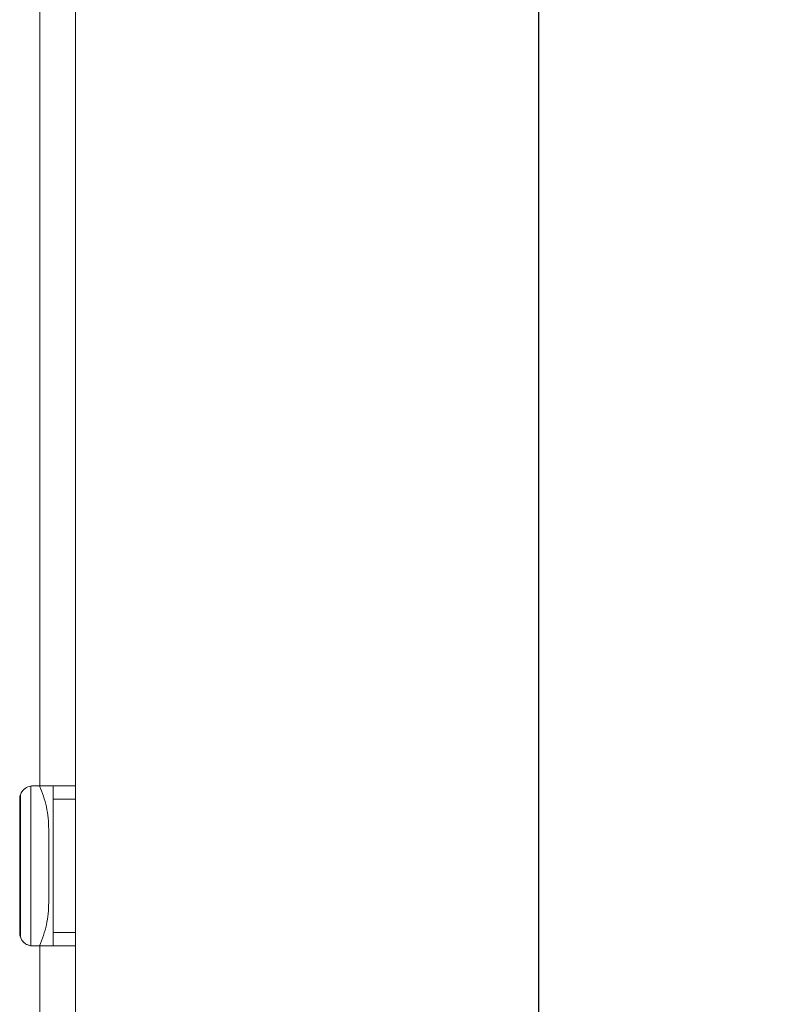
# Model space of a CAD drawing. Units: inches. Extents: x 2 to 66.2, y 1 to 43.2.
# Drawn here: x 41.4 to 45, y 10.6 to 15.2 of the extents above; entities that cross this region are included whole.
import ezdxf

# ---------------------------------------------------------------- set-up
doc = ezdxf.new("R2010")
doc.units = ezdxf.units.IN
doc.header["$LTSCALE"] = 4
doc.header["$MEASUREMENT"] = 0
doc.linetypes.add('PHANTOM', pattern=[0.5, 0.25, -0.05, 0.05, -0.05, 0.05, -0.05])
doc.layers.add('LAYER_1', color=160, linetype='Continuous')
doc.styles.add('SLDTEXTSTYLE0', font='TXT', dxfattribs={"width": 0.75})
doc.dimstyles.new('SLDDIMSTYLE0', dxfattribs={"dimtxt": 0.551181, "dimasz": 0.551181, "dimexe": 0, "dimexo": 0.0625, "dimgap": 0.137795, "dimtad": 0, "dimtih": 1, "dimtoh": 1, "dimrnd": 1e-09, "dimzin": 4, "dimdsep": 46, "dimtxsty": 'SLDTEXTSTYLE0', "dimsah": 1, "dimcen": 0.09, "dimadec": 0, "dimazin": 1, "dimtfac": 1, "dimtofl": 0, "dimtmove": 0, "dimatfit": 3, "dimfxl": 0, "dimfrac": 2, "dimtolj": 1, "dimtzin": 12, "dimarcsym": 0})

# ---------------------------------------------------------------- blocks, each defined once
blk = doc.blocks.new('_D_8')
at = {"layer": 'LAYER_1'}
for p, q in [((41.8923, 28.1374), (44.3624, 28.1374)), ((43.8624, 28.1374), (43.8624, 19.292)), ((42.8061, 19.1801), (42.6942, 19.1801)), ((42.6942, 19.1801), (42.6942, 18.3051)), ((44.9187, 19.1801), (45.0306, 19.1801)), ((45.0306, 19.1801), (45.0306, 18.3051)), ((42.6942, 18.3051), (42.8061, 18.3051)), ((45.0306, 18.3051), (44.9187, 18.3051)), ((43.8624, 8.7374), (43.8624, 17.4804)), ((41.8923, 8.7374), (44.3624, 8.7374))]:
    blk.add_line(p, q, dxfattribs=at)
for points in [[(43.8624, 28.1374), (43.7776, 27.5862), (43.9472, 27.5862)], [(43.8624, 8.7374), (43.9472, 9.2886), (43.7776, 9.2886)]]:
    blk.add_solid(points, dxfattribs=at)
at = {"layer": 'LAYER_1', "char_height": 0.55118, "attachment_point": 1, "style": 'SLDTEXTSTYLE0'}
for s, insert in [('492.8', (42.9461, 19.0156, -8.8164)), ('19.40', (42.7221, 18.1909, -8.8164))]:
    blk.add_mtext(s, dxfattribs=dict(at, insert=insert))

msp = doc.modelspace()

# ---------------------------------------------------------------- linework, layer by layer
at = {"color": 7, "linetype": 'Continuous', "lineweight": 15}
for p, q in [((41.6923, 11.6124), (41.6923, 17.6695)), ((41.4353, 11.5715), (41.4353, 10.9033)), ((41.4831, 11.6114), (41.4831, 10.8633)), ((41.5252, 11.6124), (41.4939, 11.6124)), ((41.6923, 11.6124), (41.5252, 11.6124)), ((41.5877, 11.6124), (41.5877, 10.8624)), ((41.6923, 11.6124), (41.6923, 11.5499)), ((41.4314, 11.5499), (41.4314, 10.9249)), ((41.6923, 11.5499), (41.5877, 11.5499)), ((41.6923, 11.5499), (41.6923, 10.9249)), ((41.5877, 10.9249), (41.6923, 10.9249)), ((41.6923, 10.9249), (41.6923, 10.8624)), ((41.4939, 10.8624), (41.5252, 10.8624)), ((41.5252, 8.7374), (41.5252, 10.8624)), ((41.5252, 10.8624), (41.6923, 10.8624)), ((41.6923, 8.7374), (41.6923, 10.8624))]:
    msp.add_line(p, q, dxfattribs=at)
at = {"color": 7, "linetype": 'PHANTOM', "lineweight": 0}
for p, q in [((41.6923, 11.6124), (41.6923, 17.6695)), ((41.5252, 11.6124), (41.4939, 11.6124)), ((41.6923, 11.6124), (41.5252, 11.6124)), ((41.5877, 11.6124), (41.5877, 10.8624)), ((41.6923, 11.6124), (41.6923, 11.5499)), ((41.4314, 11.5499), (41.4314, 10.9249)), ((41.6923, 11.5499), (41.5877, 11.5499)), ((41.6923, 11.5499), (41.6923, 10.9249)), ((41.5673, 11.0655), (41.5673, 11.4093)), ((41.5877, 10.9249), (41.6923, 10.9249)), ((41.6923, 10.9249), (41.6923, 10.8624)), ((41.4939, 10.8624), (41.5252, 10.8624)), ((41.5252, 8.7374), (41.5252, 10.8624)), ((41.5252, 10.8624), (41.6923, 10.8624)), ((41.6923, 8.7374), (41.6923, 10.8624))]:
    msp.add_line(p, q, dxfattribs=at)
at = {"color": 8, "linetype": 'Continuous', "lineweight": 15}
msp.add_line((41.5252, 11.6124), (41.5252, 17.482), dxfattribs=at)
at = {"color": 8, "linetype": 'PHANTOM', "lineweight": 0}
msp.add_line((41.5252, 11.6124), (41.5252, 17.482), dxfattribs=at)
at = {"color": 7, "linetype": 'Continuous', "lineweight": 15}
for centre, start, end in [((41.4939, 11.5499), 90, 180), ((41.4939, 10.9249), 180, 270)]:
    msp.add_arc(centre, 0.0625, start, end, dxfattribs=at)
at = {"color": 7, "linetype": 'PHANTOM', "lineweight": 0}
for centre, radius, start, end in [((41.4939, 11.5499), 0.0625, 90, 180), ((41.0673, 11.4093), 0.5, 0, 23.9695), ((41.0673, 11.0655), 0.5, 336.0305, 0), ((41.4939, 10.9249), 0.0625, 180, 270)]:
    msp.add_arc(centre, radius, start, end, dxfattribs=at)

# ---------------------------------------------------------------- dimensions: what is measured, and where the dimension line sits
at = {"layer": 'LAYER_1'}
dim = msp.add_linear_dim(base=(43.8624, 28.1374), p1=(41.6923, 8.7374), p2=(41.6923, 28.1374), angle=90, dimstyle='SLDDIMSTYLE0', dxfattribs=at)
dim.commit()
dim.dimension.update_dxf_attribs({"geometry": '_D_8', "text_midpoint": (43.8624, 18.3862), "dimtype": 160})

doc.saveas('drawing.dxf')
